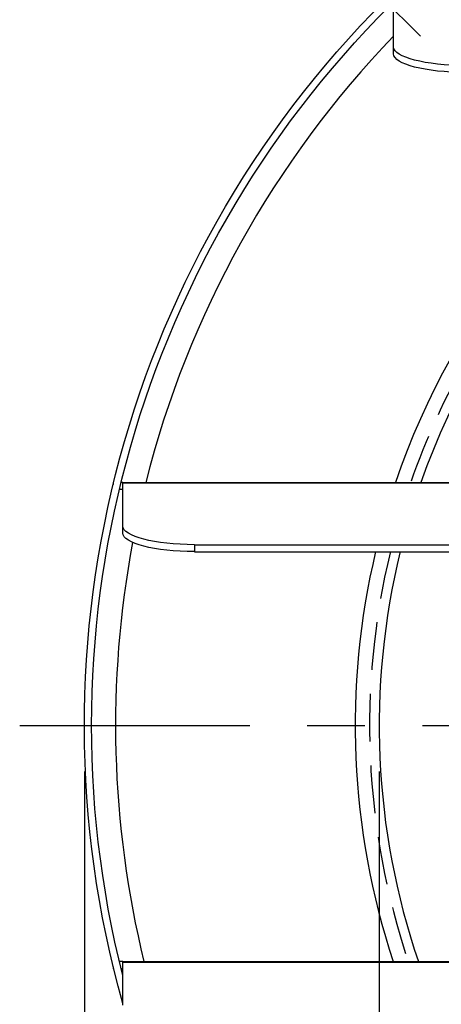
# Model space of a CAD drawing. Units: millimetres. Extents: x 0 to 4512, y 0 to 3120.
# Drawn here: x 3433 to 3521, y 2562 to 2767 of the extents above; entities that cross this region are included whole.
import ezdxf

# ---------------------------------------------------------------- set-up
doc = ezdxf.new("R2010")
doc.units = ezdxf.units.MM
doc.header["$LTSCALE"] = 40
doc.linetypes.add('CENTER', pattern=[7, 4, -1, 1, -1])
doc.linetypes.add('HIDDEN', pattern=[0.375, 0.25, -0.125])
for name, color, linetype in [('2', 2, 'CENTER'), ('3', 3, 'HIDDEN'), ('4', 4, 'Continuous'), ('5', 3, 'Continuous')]:
    doc.layers.add(name, color=color, linetype=linetype)
doc.layers.add('AM_5', color=3, linetype='Continuous', lineweight=25)
doc.styles.add('ROMANS', font='romans.shx', dxfattribs={"width": 0.9, "height": 30})
doc.styles.add('VERDANA', font='verdana.TTF')
doc.dimstyles.new('GEN-ISO$0', dxfattribs={"dimscale": 12, "dimtxt": 1, "dimasz": 3, "dimexe": 0.8, "dimexo": 0.8, "dimgap": 1.5, "dimtad": 1, "dimdsep": 46, "dimtxsty": 'ROMANS', "dimcen": 0, "dimclrd": 256, "dimclre": 256, "dimclrt": 2, "dimadec": 0, "dimazin": 0, "dimtp": 0.1, "dimtm": 0.1, "dimtfac": 0.71, "dimtmove": 0, "dimatfit": 3, "dimfxl": 1, "dimtzin": 0, "dimarcsym": 0})

# ---------------------------------------------------------------- blocks, each defined once
blk = doc.blocks.new('Deflet-310')
at = {"layer": '2', "ltscale": 0.5}
blk.add_line((3796.72, 7703.61), (3811.45, 7718.33), dxfattribs=at)
at = {"layer": '5'}
for p, q in [((3802.36, 7701.39), (3802.36, 7710.39)), ((3802.36, 7699.94), (3802.36, 7701.39)), ((3858.86, 7610.5), (3446.86, 7610.5)), ((3858.86, 7610.39), (3446.86, 7610.39)), ((3858.86, 7610.5), (3858.86, 7610.39)), ((3858.86, 7610.5), (3859.21, 7610.5)), ((3858.86, 7601.39), (3858.86, 7610.39)), ((3860.75, 7610.5), (3860.86, 7610.5)), ((3860.86, 7610.5), (3860.86, 7610.06)), ((3858.86, 7609), (3859.57, 7609)), ((3858.86, 7599.94), (3858.86, 7601.39)), ((3843.86, 7597.5), (3461.86, 7597.5)), ((3843.86, 7597.5), (3843.86, 7596.05)), ((3843.86, 7596.05), (3461.86, 7596.05)), ((3858.86, 7510.5), (3446.86, 7510.5)), ((3858.86, 7510.39), (3446.86, 7510.39)), ((3858.86, 7510.5), (3858.86, 7510.39)), ((3858.86, 7510.5), (3859.57, 7510.5)), ((3858.86, 7501.39), (3858.86, 7510.39)), ((3858.86, 7509), (3859.21, 7509)), ((3860.75, 7509), (3860.86, 7509)), ((3860.86, 7509.43), (3860.86, 7509))]:
    blk.add_line(p, q, dxfattribs=at)
for radius, start, end in [(212.5, 345.7922, 45.9522), (214, 344.2841, 45.9806)]:
    blk.add_arc((3652.86, 7559.75), radius, start, end, dxfattribs=at)
for centre in [(3787.36, 7701.39), (3787.36, 7699.94), (3843.86, 7601.39), (3843.86, 7599.94)]:
    blk.add_ellipse(centre, major_axis=(15, 0), ratio=0.258819, start_param=4.712389, end_param=6.283185, dxfattribs=at)
blk = doc.blocks.new('*D161')
at = {"layer": 'AM_5', "lineweight": -2, "ltscale": 3}
for p, q in [((3446.06, 2610.4), (3446.06, 2120.72)), ((3930.8, 2572.4), (3930.8, 2120.72)), ((3476.06, 2130.32), (3900.8, 2130.32))]:
    blk.add_line(p, q, dxfattribs=at)
at = {"layer": 'AM_5'}
for points in [[(3476.06, 2135.32), (3476.06, 2125.32), (3446.06, 2130.32)], [(3900.8, 2125.32), (3900.8, 2135.32), (3930.8, 2130.32)]]:
    blk.add_solid(points, dxfattribs=at)
at = {"layer": 'Defpoints', "color": 0}
for p in [(3446.06, 2620), (3930.8, 2582), (3930.8, 2130.32)]:
    blk.add_point(p, dxfattribs=at)
at = {"layer": 'AM_5', "color": 2, "insert": (3688.43, 2160.32), "char_height": 36, "attachment_point": 5, "style": 'VERDANA'}
blk.add_mtext('M', dxfattribs=at)
blk = doc.blocks.new('*D162')
at = {"layer": 'AM_5', "lineweight": -2, "ltscale": 3}
for p, q in [((3507.56, 2610.4), (3507.56, 2213.92)), ((3812.56, 2610.4), (3812.56, 2213.92)), ((3782.56, 2223.52), (3537.56, 2223.52))]:
    blk.add_line(p, q, dxfattribs=at)
at = {"layer": 'AM_5'}
for points in [[(3537.56, 2228.52), (3537.56, 2218.52), (3507.56, 2223.52)], [(3782.56, 2218.52), (3782.56, 2228.52), (3812.56, 2223.52)]]:
    blk.add_solid(points, dxfattribs=at)
at = {"layer": 'Defpoints', "color": 0}
for p in [(3507.56, 2620), (3812.56, 2620), (3507.56, 2223.52)]:
    blk.add_point(p, dxfattribs=at)
at = {"layer": 'AM_5', "color": 2, "insert": (3660.06, 2256.77), "char_height": 36, "attachment_point": 5, "style": 'VERDANA'}
blk.add_mtext('%%CA', dxfattribs=at)

msp = doc.modelspace()

# ---------------------------------------------------------------- linework, layer by layer
for radius, start, end in [(207.5, 136.0943, 165.8431), (157.5, 120.0654, 161.2026), (207.5, 169.3828, 193.7302), (157.5, 166.6715, 198.2219)]:
    msp.add_arc((3660.06, 2620), radius, start, end)
at = {"layer": '2', "ltscale": 0.3}
msp.add_line((3432.56, 2620), (3887.56, 2620), dxfattribs=at)
at = {"layer": '3'}
for start, end in [(118.0839, 160.8235), (166.4078, 198.5886)]:
    msp.add_arc((3660.06, 2620), 154.5, start, end, dxfattribs=at)
at = {"layer": '4'}
for start, end in [(116.6415, 160.562), (166.226, 198.8415)]:
    msp.add_arc((3660.06, 2620), 152.5, start, end, dxfattribs=at)

# ---------------------------------------------------------------- block references
at = {"xscale": -1}
msp.add_blockref('Deflet-310', (7312.92, -4939.75), dxfattribs=at)

# ---------------------------------------------------------------- dimensions: what is measured, and where the dimension line sits
at = {"layer": 'AM_5', "ltscale": 3}
dim = msp.add_linear_dim(base=(3930.8, 2130.32), p1=(3446.06, 2620), p2=(3930.8, 2582), angle=180, text='M', dimstyle='GEN-ISO$0', override={"dimtxt": 3, "dimasz": 2.5, "dimgap": 1, "dimdec": 0, "dimtxsty": 'VERDANA', "dimadec": 2, "dimtdec": 0, "dimarcsym": 1}, dxfattribs=at)
dim.commit()
dim.dimension.update_dxf_attribs({"geometry": '*D161', "text_midpoint": (3688.43, 2160.32)})
dim = msp.add_linear_dim(base=(3507.56, 2223.52), p1=(3812.56, 2620), p2=(3507.56, 2620), text='%%CA', dimstyle='GEN-ISO$0', override={"dimtxt": 3, "dimasz": 2.5, "dimgap": 1, "dimdec": 0, "dimtxsty": 'VERDANA', "dimadec": 2, "dimtdec": 0, "dimarcsym": 1}, dxfattribs=at)
dim.commit()
dim.dimension.update_dxf_attribs({"geometry": '*D162', "text_midpoint": (3660.06, 2256.77)})

doc.saveas('drawing.dxf')
